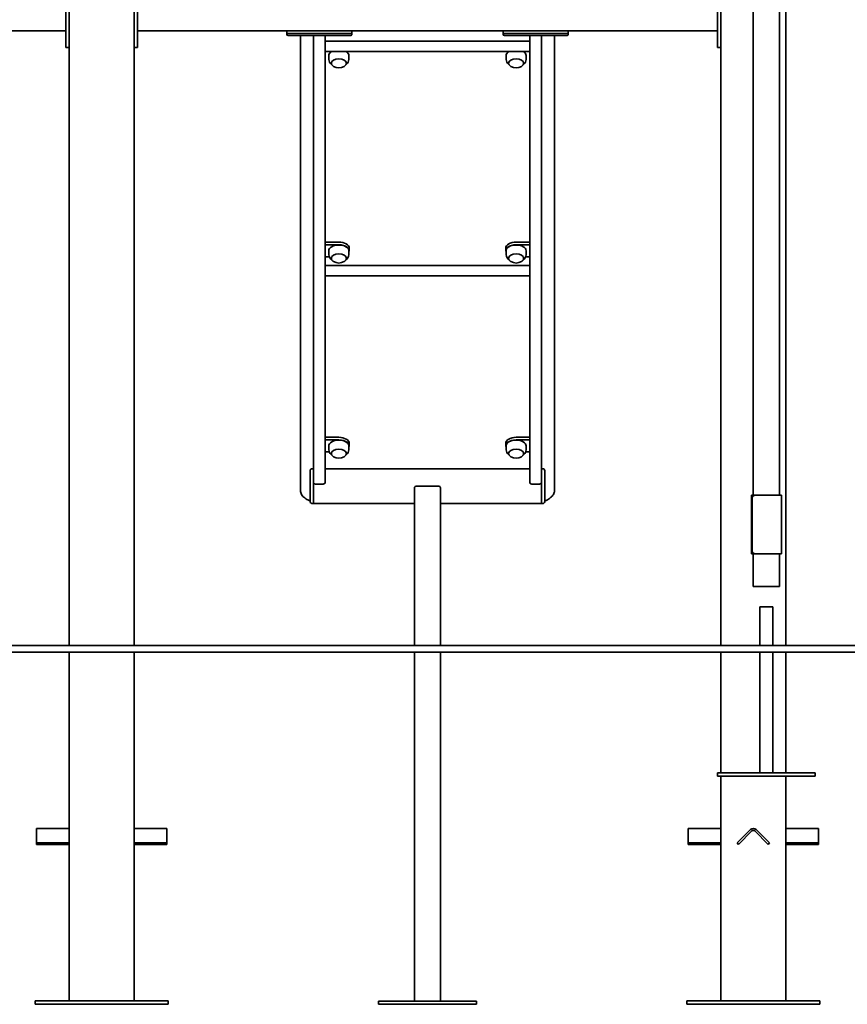
# Model space of a CAD drawing. Units: millimetres. Extents: x -13409 to 47028, y -956 to 21225.
# Drawn here: x 41355 to 42625, y 17165 to 18676 of the extents above; entities that cross this region are included whole.
import ezdxf

# ---------------------------------------------------------------- set-up
doc = ezdxf.new("R2010")
doc.units = ezdxf.units.MM
doc.header["$LTSCALE"] = 120
doc.layers.add('Visible (ISO)', color=7, linetype='Continuous', lineweight=35)

msp = doc.modelspace()

# ---------------------------------------------------------------- linework, layer by layer
at = {"layer": 'Visible (ISO)'}
for p, q in [((42480.53, 17946.119), (42480.53, 19978.79)), ((42520.53, 17946.119), (42520.53, 19976.79)), ((42430.53, 19630.988), (42430.53, 17715.565)), ((42530.53, 17715.565), (42530.53, 19630.988)), ((41425.53, 19238.715), (41425.53, 18643.065)), ((41430.53, 19238.715), (41430.53, 17715.565)), ((41530.53, 17715.565), (41530.53, 19238.715)), ((41535.53, 18643.065), (41535.53, 19238.715)), ((42425.53, 19208.065), (42425.53, 18643.065)), ((41425.53, 18658.715), (41030.53, 18658.715)), ((42425.53, 18658.715), (41535.53, 18658.715)), ((41764.53, 18658.715), (41764.53, 18656.015)), ((41764.53, 18656.015), (41764.53, 18652.795)), ((41774.53, 18654.396), (41854.53, 18654.396)), ((41864.53, 18656.015), (41864.53, 18658.715)), ((41864.53, 18652.795), (41864.53, 18656.015)), ((42096.53, 18658.715), (42096.53, 18656.015)), ((42096.53, 18656.015), (42096.53, 18652.795)), ((42106.53, 18654.396), (42186.53, 18654.396)), ((42196.53, 18656.015), (42196.53, 18658.715)), ((42196.53, 18652.795), (42196.53, 18656.015)), ((41425.53, 18633.065), (41425.53, 18643.065)), ((41535.53, 18643.065), (41535.53, 18633.065)), ((41768.392, 18651.415), (41860.667, 18651.415)), ((41854.53, 18651.507), (41774.53, 18651.507)), ((41785.53, 18651.415), (41785.53, 17954.21)), ((41805.53, 18651.415), (41805.53, 17965.77)), ((41823.53, 17965.77), (41823.53, 18651.415)), ((42137.53, 18642.866), (41823.53, 18642.866)), ((42100.392, 18651.415), (42192.667, 18651.415)), ((42186.53, 18651.507), (42106.53, 18651.507)), ((42137.53, 18651.415), (42137.53, 17965.77)), ((42155.53, 17965.77), (42155.53, 18651.415)), ((42175.53, 17954.21), (42175.53, 18651.415)), ((42425.53, 18633.065), (42425.53, 18643.065)), ((41425.53, 18633.065), (41430.53, 18633.065)), ((41530.53, 18633.065), (41535.53, 18633.065)), ((42137.53, 18626.866), (41823.53, 18626.866)), ((42425.53, 18633.065), (42430.53, 18633.065)), ((41829.03, 18620.461), (41829.03, 18616.365)), ((41860.03, 18620.461), (41860.03, 18616.365)), ((42101.03, 18620.461), (42101.03, 18616.365)), ((42132.03, 18620.461), (42132.03, 18616.365)), ((41844.53, 18334.327), (41823.53, 18334.327)), ((41823.53, 18330.232), (41844.53, 18330.232)), ((41829.03, 18321.054), (41829.03, 18316.959)), ((41860.03, 18321.054), (41860.03, 18316.959)), ((41860.53, 18325.15), (41860.53, 18321.054)), ((42100.53, 18325.15), (42100.53, 18321.054)), ((42101.03, 18321.054), (42101.03, 18316.959)), ((42137.53, 18334.327), (42116.53, 18334.327)), ((42116.53, 18330.232), (42137.53, 18330.232)), ((42132.03, 18321.054), (42132.03, 18316.959)), ((41830.041, 18311.877), (41823.53, 18311.877)), ((42137.53, 18311.877), (42131.018, 18311.877)), ((42137.53, 18298.72), (41823.53, 18298.72)), ((42137.53, 18282.72), (41823.53, 18282.72)), ((41844.53, 18034.92), (41823.53, 18034.92)), ((42137.53, 18034.92), (42116.53, 18034.92)), ((41823.53, 18030.825), (41844.53, 18030.825)), ((41829.03, 18021.647), (41829.03, 18017.552)), ((41860.03, 18021.647), (41860.03, 18017.552)), ((41860.53, 18025.743), (41860.53, 18021.647)), ((42100.53, 18025.743), (42100.53, 18021.647)), ((42101.03, 18021.647), (42101.03, 18017.552)), ((42116.53, 18030.825), (42137.53, 18030.825)), ((42132.03, 18021.647), (42132.03, 18017.552)), ((41830.041, 18012.47), (41823.53, 18012.47)), ((42137.53, 18012.47), (42131.018, 18012.47)), ((41800.53, 17983.709), (41800.53, 17955.858)), ((41805.53, 17986.709), (41803.53, 17986.709)), ((41823.53, 17986.709), (42137.53, 17986.709)), ((42155.53, 17986.709), (42157.53, 17986.709)), ((42160.53, 17955.858), (42160.53, 17983.709)), ((41805.53, 17965.77), (41805.53, 17957.579)), ((41805.53, 17965.77), (41805.53, 17957.579)), ((41808.53, 17963.313), (41820.53, 17963.313)), ((41996.53, 17960.186), (41964.53, 17960.186)), ((42140.53, 17963.313), (42152.53, 17963.313)), ((42155.53, 17957.579), (42155.53, 17965.77)), ((42155.53, 17957.579), (42155.53, 17965.77)), ((41800.53, 17955.858), (41800.53, 17936.356)), ((41805.53, 17953.4), (41805.53, 17957.579)), ((41805.53, 17957.579), (41805.53, 17953.4)), ((41805.53, 17953.4), (41805.53, 17933.899)), ((41805.53, 17953.4), (41805.53, 17933.899)), ((41960.53, 17957.385), (41960.53, 17715.565)), ((42000.53, 17715.565), (42000.53, 17957.385)), ((42155.53, 17957.579), (42155.53, 17953.4)), ((42155.53, 17953.4), (42155.53, 17957.579)), ((42155.53, 17933.899), (42155.53, 17953.4)), ((42155.53, 17933.899), (42155.53, 17953.4)), ((42160.53, 17936.356), (42160.53, 17955.858)), ((42483.53, 17946.119), (42477.53, 17946.119)), ((42477.53, 17946.119), (42477.53, 17856.119)), ((42517.53, 17946.119), (42483.53, 17946.119)), ((42517.53, 17946.119), (42523.53, 17946.119)), ((42523.53, 17856.119), (42523.53, 17946.119)), ((41805.53, 17933.356), (41803.53, 17933.356)), ((41805.53, 17933.356), (41805.53, 17933.899)), ((41805.53, 17933.899), (41805.53, 17933.356)), ((41960.53, 17933.356), (41805.53, 17933.356)), ((42155.53, 17933.356), (42000.53, 17933.356)), ((42155.53, 17933.899), (42155.53, 17933.356)), ((42155.53, 17933.356), (42155.53, 17933.899)), ((42155.53, 17933.356), (42157.53, 17933.356)), ((42478.53, 17941.119), (42478.53, 17861.119)), ((42483.53, 17856.119), (42477.53, 17856.119)), ((42480.53, 17806.119), (42480.53, 17856.119)), ((42517.53, 17856.119), (42483.53, 17856.119)), ((42517.53, 17856.119), (42523.53, 17856.119)), ((42520.53, 17806.119), (42520.53, 17856.119)), ((42520.53, 17806.119), (42480.53, 17806.119)), ((42490.53, 17775.119), (42510.53, 17775.119)), ((42490.53, 17715.565), (42490.53, 17775.119)), ((42510.53, 17715.565), (42510.53, 17775.119)), ((41197.114, 17715.565), (42430.53, 17715.565)), ((42430.53, 17705.565), (41197.114, 17705.565)), ((41430.53, 17705.565), (41430.53, 17170.565)), ((41530.53, 17170.565), (41530.53, 17705.565)), ((41960.53, 17705.565), (41960.53, 17170.186)), ((42000.53, 17170.186), (42000.53, 17705.565)), ((42530.53, 17715.565), (42430.53, 17715.565)), ((42430.53, 17705.565), (42430.53, 17520.119)), ((42430.53, 17705.565), (42530.53, 17705.565)), ((42490.53, 17520.119), (42490.53, 17705.565)), ((42510.53, 17520.119), (42510.53, 17705.565)), ((42530.53, 17715.565), (44030.53, 17715.565)), ((42530.53, 17520.119), (42530.53, 17705.565)), ((44030.53, 17705.565), (42530.53, 17705.565)), ((42425.53, 17520.119), (42425.53, 17515.119)), ((42425.53, 17520.119), (42440.53, 17520.119)), ((42440.53, 17515.119), (42425.53, 17515.119)), ((42430.53, 17515.119), (42430.53, 17170.565)), ((42560.53, 17520.119), (42440.53, 17520.119)), ((42560.53, 17515.119), (42440.53, 17515.119)), ((42530.53, 17170.565), (42530.53, 17515.119)), ((42560.53, 17520.119), (42575.53, 17520.119)), ((42575.53, 17515.119), (42560.53, 17515.119)), ((42575.53, 17515.119), (42575.53, 17520.119)), ((41380.53, 17433.193), (41380.53, 17434.95)), ((41380.53, 17434.95), (41430.53, 17434.95)), ((41380.53, 17433.193), (41380.53, 17412.687)), ((41580.53, 17434.95), (41530.53, 17434.95)), ((41580.53, 17434.95), (41580.53, 17433.193)), ((41580.53, 17412.687), (41580.53, 17433.193)), ((42380.53, 17433.193), (42380.53, 17434.95)), ((42380.53, 17434.95), (42430.53, 17434.95)), ((42380.53, 17433.193), (42380.53, 17412.687)), ((42455.781, 17412.687), (42476.287, 17433.193)), ((42457.902, 17410.565), (42478.408, 17431.071)), ((42482.651, 17431.071), (42503.157, 17410.565)), ((42484.772, 17433.193), (42505.278, 17412.687)), ((42580.53, 17434.95), (42530.53, 17434.95)), ((42580.53, 17434.95), (42580.53, 17433.193)), ((42580.53, 17412.687), (42580.53, 17433.193)), ((41380.53, 17412.687), (41380.53, 17410.565)), ((41380.53, 17412.687), (41430.53, 17412.687)), ((41380.53, 17410.565), (41430.53, 17410.565)), ((41580.53, 17412.687), (41530.53, 17412.687)), ((41530.53, 17410.565), (41580.53, 17410.565)), ((41580.53, 17412.687), (41580.53, 17410.565)), ((42380.53, 17412.687), (42380.53, 17410.565)), ((42380.53, 17412.687), (42430.53, 17412.687)), ((42380.53, 17410.565), (42430.53, 17410.565)), ((42455.781, 17412.687), (42457.902, 17410.565)), ((42505.278, 17412.687), (42503.157, 17410.565)), ((42580.53, 17412.687), (42530.53, 17412.687)), ((42530.53, 17410.565), (42580.53, 17410.565)), ((42580.53, 17412.687), (42580.53, 17410.565)), ((41378.606, 17170.565), (41381.535, 17170.565)), ((41378.606, 17165.565), (41378.606, 17170.565)), ((41381.535, 17165.565), (41378.606, 17165.565)), ((41473.459, 17170.565), (41381.535, 17170.565)), ((41381.535, 17165.565), (41473.459, 17165.565)), ((41473.459, 17170.565), (41487.601, 17170.565)), ((41487.601, 17165.565), (41473.459, 17165.565)), ((41579.525, 17170.565), (41487.601, 17170.565)), ((41487.601, 17165.565), (41579.525, 17165.565)), ((41579.525, 17170.565), (41582.453, 17170.565)), ((41582.453, 17165.565), (41579.525, 17165.565)), ((41582.453, 17165.565), (41582.453, 17170.565)), ((41905.53, 17170.186), (41905.53, 17165.186)), ((41905.53, 17170.186), (41915.53, 17170.186)), ((41915.53, 17165.186), (41905.53, 17165.186)), ((42045.53, 17170.186), (41915.53, 17170.186)), ((41915.53, 17165.186), (42045.53, 17165.186)), ((42045.53, 17170.186), (42055.53, 17170.186)), ((42055.53, 17165.186), (42045.53, 17165.186)), ((42055.53, 17165.186), (42055.53, 17170.186)), ((42378.606, 17170.565), (42381.535, 17170.565)), ((42378.606, 17170.565), (42378.606, 17165.565)), ((42381.535, 17165.565), (42378.606, 17165.565)), ((42473.459, 17170.565), (42381.535, 17170.565)), ((42381.535, 17165.565), (42473.459, 17165.565)), ((42473.459, 17170.565), (42487.601, 17170.565)), ((42487.601, 17165.565), (42473.459, 17165.565)), ((42579.525, 17170.565), (42487.601, 17170.565)), ((42487.601, 17165.565), (42579.525, 17165.565)), ((42579.525, 17170.565), (42582.453, 17170.565)), ((42582.453, 17165.565), (42579.525, 17165.565)), ((42582.453, 17165.565), (42582.453, 17170.565))]:
    msp.add_line(p, q, dxfattribs=at)
for centre, radius, start, end in [((41844.53, 18617.45), 15.725, 238.85627, 301.14373), ((42116.53, 18617.45), 15.725, 238.85627, 301.14373), ((41844.53, 18318.043), 15.725, 238.85627, 301.14373), ((42116.53, 18318.043), 15.725, 238.85627, 301.14373), ((41844.53, 18018.636), 15.725, 238.85627, 301.14373), ((42116.53, 18018.636), 15.725, 238.85627, 301.14373), ((41803.53, 17983.709), 3, 90, 180), ((42157.53, 17983.709), 3, 0, 90), ((42483.53, 17941.119), 5, 90, 180), ((41803.53, 17936.356), 3, 180, 270), ((42157.53, 17936.356), 3, 270, 0), ((42483.53, 17861.119), 5, 180, 270), ((42480.53, 17428.95), 6, 45, 135), ((42480.53, 17428.95), 3, 45, 135)]:
    msp.add_arc(centre, radius, start, end, dxfattribs=at)
for centre, major_axis, ratio, start_param, end_param in [((41844.53, 18620.461), (-15.5, 0), 0.57357644, 5.47884674, 6.28318531), ((41844.53, 18620.461), (15.5, 0), 0.57357644, 0, 0.80433857), ((42116.53, 18620.461), (-15.5, 0), 0.57357644, 5.47884674, 6.28318531), ((42116.53, 18620.461), (15.5, 0), 0.57357644, 0, 0.80433857), ((41844.53, 18608.993), (11.5, 0), 0.57357644, 0, 3.14159265), ((42116.53, 18608.993), (11.5, 0), 0.57357644, 0, 3.14159265), ((41844.53, 18321.054), (15.5, 0), 0.57357644, 0, 3.14159265), ((41844.53, 18325.15), (16, 0), 0.57357644, 0, 1.57079633), ((41844.53, 18321.054), (16, 0), 0.57357644, 6.03252964, 7.85398163), ((42116.53, 18321.054), (-16, 0), 0.57357644, 4.71238898, 6.53384097), ((42116.53, 18325.15), (-16, 0), 0.57357644, 4.71238898, 6.28318531), ((42116.53, 18321.054), (15.5, 0), 0.57357644, 0, 3.14159265), ((41844.53, 18309.586), (11.5, 0), 0.57357644, 0, 3.14159265), ((42116.53, 18309.586), (11.5, 0), 0.57357644, 0, 3.14159265), ((41844.53, 18025.743), (16, 0), 0.57357644, 0, 1.57079633), ((42116.53, 18025.743), (-16, 0), 0.57357644, 4.71238898, 6.28318531), ((41844.53, 18021.647), (15.5, 0), 0.57357644, 0, 3.14159265), ((41844.53, 18021.647), (16, 0), 0.57357644, 6.03252964, 7.85398163), ((42116.53, 18021.647), (-16, 0), 0.57357644, 4.71238898, 6.53384097), ((42116.53, 18021.647), (15.5, 0), 0.57357644, 0, 3.14159265), ((41844.53, 18010.179), (11.5, 0), 0.57357644, 0, 3.14159265), ((42116.53, 18010.179), (11.5, 0), 0.57357644, 0, 3.14159265), ((41808.53, 17965.77), (-3, 0), 0.81915204, 0, 1.57079633), ((41820.53, 17965.77), (3, 0), 0.81915204, 4.71238898, 6.28318531), ((41964.53, 17957.385), (-4, 0), 0.70020754, 4.71238898, 6.28318531), ((41996.53, 17957.385), (-4, 0), 0.70020754, 3.14159265, 4.71238898), ((42140.53, 17965.77), (-3, 0), 0.81915204, 0, 1.57079633), ((42152.53, 17965.77), (3, 0), 0.81915204, 4.71238898, 6.28318531)]:
    msp.add_ellipse(centre, major_axis=major_axis, ratio=ratio, start_param=start_param, end_param=end_param, dxfattribs=at)
for points, knots in [([(41774.53, 18654.396), (41773.697, 18654.396), (41772.792, 18654.385), (41771.051, 18654.352), (41770.214, 18654.331), (41768.778, 18654.311), (41768.055, 18654.311), (41766.797, 18654.378), (41766.261, 18654.449), (41765.378, 18654.687), (41765.027, 18654.881), (41764.62, 18655.383), (41764.53, 18655.672), (41764.53, 18656.015)], [3.44363855, 3.44363855, 3.44363855, 3.44363855, 3.69353938, 3.69353938, 3.94344021, 3.94344021, 4.19265888, 4.19265888, 4.44187754, 4.44187754, 4.73673484, 4.73673484, 4.99178746, 4.99178746, 4.99178746, 4.99178746]), ([(41864.53, 18656.015), (41864.53, 18655.497), (41864.31, 18655.069), (41863.312, 18654.519), (41862.531, 18654.391), (41860.716, 18654.297), (41859.592, 18654.317), (41857.128, 18654.37), (41855.787, 18654.396), (41854.53, 18654.396)], [5.43265823, 5.43265823, 5.43265823, 5.43265823, 5.8291429, 5.8291429, 6.22562756, 6.22562756, 6.60287951, 6.60287951, 6.98013145, 6.98013145, 6.98013145, 6.98013145]), ([(42106.53, 18654.396), (42105.697, 18654.396), (42104.792, 18654.385), (42103.051, 18654.352), (42102.214, 18654.331), (42100.778, 18654.311), (42100.055, 18654.311), (42098.797, 18654.378), (42098.261, 18654.449), (42097.378, 18654.687), (42097.027, 18654.881), (42096.62, 18655.383), (42096.53, 18655.672), (42096.53, 18656.015)], [3.44363855, 3.44363855, 3.44363855, 3.44363855, 3.69353938, 3.69353938, 3.94344021, 3.94344021, 4.19265888, 4.19265888, 4.44187754, 4.44187754, 4.73673484, 4.73673484, 4.99178746, 4.99178746, 4.99178746, 4.99178746]), ([(42196.53, 18656.015), (42196.53, 18655.497), (42196.31, 18655.069), (42195.312, 18654.519), (42194.531, 18654.391), (42192.716, 18654.297), (42191.592, 18654.317), (42189.128, 18654.37), (42187.787, 18654.396), (42186.53, 18654.396)], [5.43265823, 5.43265823, 5.43265823, 5.43265823, 5.8291429, 5.8291429, 6.22562756, 6.22562756, 6.60287951, 6.60287951, 6.98013145, 6.98013145, 6.98013145, 6.98013145]), ([(41764.53, 18652.795), (41764.53, 18652.663), (41764.549, 18652.539), (41764.696, 18652.131), (41764.951, 18651.909), (41765.664, 18651.614), (41766.171, 18651.516), (41767.439, 18651.415), (41768.2, 18651.41), (41769.75, 18651.428), (41770.665, 18651.453), (41772.589, 18651.494), (41773.597, 18651.507), (41774.53, 18651.507)], [1.74037339, 1.74037339, 1.74037339, 1.74037339, 1.85174777, 1.85174777, 2.13893067, 2.13893067, 2.41900508, 2.41900508, 2.69907949, 2.69907949, 2.97870948, 2.97870948, 3.25833946, 3.25833946, 3.25833946, 3.25833946]), ([(41854.53, 18651.507), (41855.787, 18651.507), (41857.127, 18651.481), (41859.591, 18651.424), (41860.715, 18651.399), (41862.52, 18651.461), (41863.299, 18651.559), (41864.303, 18652.006), (41864.53, 18652.36), (41864.53, 18652.795)], [6.55740334, 6.55740334, 6.55740334, 6.55740334, 6.93452628, 6.93452628, 7.31164923, 7.31164923, 7.70320805, 7.70320805, 8.09476688, 8.09476688, 8.09476688, 8.09476688]), ([(42096.53, 18652.795), (42096.53, 18652.663), (42096.549, 18652.539), (42096.696, 18652.131), (42096.951, 18651.909), (42097.664, 18651.614), (42098.171, 18651.516), (42099.439, 18651.415), (42100.2, 18651.41), (42101.75, 18651.428), (42102.665, 18651.453), (42104.589, 18651.494), (42105.597, 18651.507), (42106.53, 18651.507)], [1.74037339, 1.74037339, 1.74037339, 1.74037339, 1.85174777, 1.85174777, 2.13893067, 2.13893067, 2.41900508, 2.41900508, 2.69907949, 2.69907949, 2.97870948, 2.97870948, 3.25833946, 3.25833946, 3.25833946, 3.25833946]), ([(42186.53, 18651.507), (42187.787, 18651.507), (42189.127, 18651.481), (42191.591, 18651.424), (42192.715, 18651.399), (42194.52, 18651.461), (42195.299, 18651.559), (42196.303, 18652.006), (42196.53, 18652.36), (42196.53, 18652.795)], [6.55740334, 6.55740334, 6.55740334, 6.55740334, 6.93452628, 6.93452628, 7.31164923, 7.31164923, 7.70320805, 7.70320805, 8.09476688, 8.09476688, 8.09476688, 8.09476688]), ([(41829.03, 18616.365), (41829.03, 18615), (41829.249, 18613.639), (41830.022, 18611.168), (41830.568, 18610.06), (41831.797, 18608.16), (41832.477, 18607.363), (41833.578, 18606.292), (41833.994, 18605.936), (41834.408, 18605.616)], [4.71238898, 4.71238898, 4.71238898, 4.71238898, 4.889926591, 4.889926591, 5.067464201, 5.067464201, 5.245001811, 5.245001811, 5.351110191, 5.351110191, 5.351110191, 5.351110191]), ([(41833.03, 18608.993), (41833.03, 18608.6), (41833.082, 18608.207), (41833.286, 18607.441), (41833.438, 18607.069), (41833.827, 18606.356), (41834.065, 18606.016), (41834.615, 18605.372), (41834.927, 18605.068), (41835.616, 18604.5), (41835.992, 18604.235), (41836.397, 18603.991)], [1.570796327, 1.570796327, 1.570796327, 1.570796327, 1.722663671, 1.722663671, 1.874531015, 1.874531015, 2.026398359, 2.026398359, 2.178265703, 2.178265703, 2.330133047, 2.330133047, 2.330133047, 2.330133047]), ([(41852.662, 18603.991), (41853.067, 18604.235), (41853.443, 18604.5), (41854.132, 18605.068), (41854.444, 18605.372), (41854.994, 18606.016), (41855.232, 18606.356), (41855.621, 18607.069), (41855.773, 18607.441), (41855.977, 18608.207), (41856.03, 18608.6), (41856.03, 18608.993)], [3.95305226, 3.95305226, 3.95305226, 3.95305226, 4.104919604, 4.104919604, 4.256786948, 4.256786948, 4.408654292, 4.408654292, 4.560521636, 4.560521636, 4.71238898, 4.71238898, 4.71238898, 4.71238898]), ([(41854.651, 18605.616), (41855.065, 18605.936), (41855.481, 18606.292), (41856.582, 18607.363), (41857.262, 18608.16), (41858.491, 18610.06), (41859.037, 18611.168), (41859.81, 18613.639), (41860.03, 18615), (41860.03, 18616.365)], [0.932075116, 0.932075116, 0.932075116, 0.932075116, 1.038183496, 1.038183496, 1.215721106, 1.215721106, 1.393258716, 1.393258716, 1.570796327, 1.570796327, 1.570796327, 1.570796327]), ([(42101.03, 18616.365), (42101.03, 18615), (42101.249, 18613.639), (42102.022, 18611.168), (42102.568, 18610.06), (42103.797, 18608.16), (42104.477, 18607.363), (42105.578, 18606.292), (42105.994, 18605.936), (42106.408, 18605.616)], [4.71238898, 4.71238898, 4.71238898, 4.71238898, 4.889926591, 4.889926591, 5.067464201, 5.067464201, 5.245001811, 5.245001811, 5.351110191, 5.351110191, 5.351110191, 5.351110191]), ([(42105.03, 18608.993), (42105.03, 18608.6), (42105.082, 18608.207), (42105.286, 18607.441), (42105.438, 18607.069), (42105.827, 18606.356), (42106.065, 18606.016), (42106.615, 18605.372), (42106.927, 18605.068), (42107.616, 18604.5), (42107.992, 18604.235), (42108.397, 18603.991)], [1.570796327, 1.570796327, 1.570796327, 1.570796327, 1.722663671, 1.722663671, 1.874531015, 1.874531015, 2.026398359, 2.026398359, 2.178265703, 2.178265703, 2.330133047, 2.330133047, 2.330133047, 2.330133047]), ([(42124.662, 18603.991), (42125.067, 18604.235), (42125.443, 18604.5), (42126.132, 18605.068), (42126.444, 18605.372), (42126.994, 18606.016), (42127.232, 18606.356), (42127.621, 18607.069), (42127.773, 18607.441), (42127.977, 18608.207), (42128.03, 18608.6), (42128.03, 18608.993)], [3.95305226, 3.95305226, 3.95305226, 3.95305226, 4.104919604, 4.104919604, 4.256786948, 4.256786948, 4.408654292, 4.408654292, 4.560521636, 4.560521636, 4.71238898, 4.71238898, 4.71238898, 4.71238898]), ([(42126.651, 18605.616), (42127.065, 18605.936), (42127.481, 18606.292), (42128.582, 18607.363), (42129.262, 18608.16), (42130.491, 18610.06), (42131.037, 18611.168), (42131.81, 18613.639), (42132.03, 18615), (42132.03, 18616.365)], [0.932075116, 0.932075116, 0.932075116, 0.932075116, 1.038183496, 1.038183496, 1.215721106, 1.215721106, 1.393258716, 1.393258716, 1.570796327, 1.570796327, 1.570796327, 1.570796327]), ([(41829.03, 18316.959), (41829.03, 18315.593), (41829.249, 18314.232), (41830.022, 18311.761), (41830.568, 18310.653), (41831.797, 18308.753), (41832.477, 18307.956), (41833.578, 18306.885), (41833.994, 18306.529), (41834.408, 18306.209)], [4.71238898, 4.71238898, 4.71238898, 4.71238898, 4.889926591, 4.889926591, 5.067464201, 5.067464201, 5.245001811, 5.245001811, 5.351110191, 5.351110191, 5.351110191, 5.351110191]), ([(41833.03, 18309.586), (41833.03, 18309.193), (41833.082, 18308.8), (41833.286, 18308.034), (41833.438, 18307.662), (41833.827, 18306.949), (41834.065, 18306.609), (41834.615, 18305.965), (41834.927, 18305.661), (41835.616, 18305.093), (41835.992, 18304.828), (41836.397, 18304.584)], [1.570796327, 1.570796327, 1.570796327, 1.570796327, 1.722663671, 1.722663671, 1.874531015, 1.874531015, 2.026398359, 2.026398359, 2.178265703, 2.178265703, 2.330133047, 2.330133047, 2.330133047, 2.330133047]), ([(41852.662, 18304.584), (41853.067, 18304.828), (41853.443, 18305.093), (41854.132, 18305.661), (41854.444, 18305.965), (41854.994, 18306.609), (41855.232, 18306.949), (41855.621, 18307.662), (41855.773, 18308.034), (41855.977, 18308.8), (41856.03, 18309.193), (41856.03, 18309.586)], [3.95305226, 3.95305226, 3.95305226, 3.95305226, 4.104919604, 4.104919604, 4.256786948, 4.256786948, 4.408654292, 4.408654292, 4.560521636, 4.560521636, 4.71238898, 4.71238898, 4.71238898, 4.71238898]), ([(41854.651, 18306.209), (41855.065, 18306.529), (41855.481, 18306.885), (41856.582, 18307.956), (41857.262, 18308.753), (41858.491, 18310.653), (41859.037, 18311.761), (41859.81, 18314.232), (41860.03, 18315.593), (41860.03, 18316.959)], [0.932075116, 0.932075116, 0.932075116, 0.932075116, 1.038183496, 1.038183496, 1.215721106, 1.215721106, 1.393258716, 1.393258716, 1.570796327, 1.570796327, 1.570796327, 1.570796327]), ([(42101.03, 18316.959), (42101.03, 18315.593), (42101.249, 18314.232), (42102.022, 18311.761), (42102.568, 18310.653), (42103.797, 18308.753), (42104.477, 18307.956), (42105.578, 18306.885), (42105.994, 18306.529), (42106.408, 18306.209)], [4.71238898, 4.71238898, 4.71238898, 4.71238898, 4.889926591, 4.889926591, 5.067464201, 5.067464201, 5.245001811, 5.245001811, 5.351110191, 5.351110191, 5.351110191, 5.351110191]), ([(42105.03, 18309.586), (42105.03, 18309.193), (42105.082, 18308.8), (42105.286, 18308.034), (42105.438, 18307.662), (42105.827, 18306.949), (42106.065, 18306.609), (42106.615, 18305.965), (42106.927, 18305.661), (42107.616, 18305.093), (42107.992, 18304.828), (42108.397, 18304.584)], [1.570796327, 1.570796327, 1.570796327, 1.570796327, 1.722663671, 1.722663671, 1.874531015, 1.874531015, 2.026398359, 2.026398359, 2.178265703, 2.178265703, 2.330133047, 2.330133047, 2.330133047, 2.330133047]), ([(42124.662, 18304.584), (42125.067, 18304.828), (42125.443, 18305.093), (42126.132, 18305.661), (42126.444, 18305.965), (42126.994, 18306.609), (42127.232, 18306.949), (42127.621, 18307.662), (42127.773, 18308.034), (42127.977, 18308.8), (42128.03, 18309.193), (42128.03, 18309.586)], [3.95305226, 3.95305226, 3.95305226, 3.95305226, 4.104919604, 4.104919604, 4.256786948, 4.256786948, 4.408654292, 4.408654292, 4.560521636, 4.560521636, 4.71238898, 4.71238898, 4.71238898, 4.71238898]), ([(42126.651, 18306.209), (42127.065, 18306.529), (42127.481, 18306.885), (42128.582, 18307.956), (42129.262, 18308.753), (42130.491, 18310.653), (42131.037, 18311.761), (42131.81, 18314.232), (42132.03, 18315.593), (42132.03, 18316.959)], [0.932075116, 0.932075116, 0.932075116, 0.932075116, 1.038183496, 1.038183496, 1.215721106, 1.215721106, 1.393258716, 1.393258716, 1.570796327, 1.570796327, 1.570796327, 1.570796327]), ([(41829.03, 18017.552), (41829.03, 18016.186), (41829.249, 18014.825), (41830.022, 18012.355), (41830.568, 18011.246), (41831.797, 18009.346), (41832.477, 18008.549), (41833.578, 18007.478), (41833.994, 18007.122), (41834.408, 18006.802)], [4.71238898, 4.71238898, 4.71238898, 4.71238898, 4.889926591, 4.889926591, 5.067464201, 5.067464201, 5.245001811, 5.245001811, 5.351110191, 5.351110191, 5.351110191, 5.351110191]), ([(41833.03, 18010.179), (41833.03, 18009.786), (41833.082, 18009.393), (41833.286, 18008.628), (41833.438, 18008.255), (41833.827, 18007.542), (41834.065, 18007.202), (41834.615, 18006.558), (41834.927, 18006.254), (41835.616, 18005.686), (41835.992, 18005.422), (41836.397, 18005.177)], [1.570796327, 1.570796327, 1.570796327, 1.570796327, 1.722663671, 1.722663671, 1.874531015, 1.874531015, 2.026398359, 2.026398359, 2.178265703, 2.178265703, 2.330133047, 2.330133047, 2.330133047, 2.330133047]), ([(41852.662, 18005.177), (41853.067, 18005.422), (41853.443, 18005.686), (41854.132, 18006.254), (41854.444, 18006.558), (41854.994, 18007.202), (41855.232, 18007.542), (41855.621, 18008.255), (41855.773, 18008.628), (41855.977, 18009.393), (41856.03, 18009.786), (41856.03, 18010.179)], [3.95305226, 3.95305226, 3.95305226, 3.95305226, 4.104919604, 4.104919604, 4.256786948, 4.256786948, 4.408654292, 4.408654292, 4.560521636, 4.560521636, 4.71238898, 4.71238898, 4.71238898, 4.71238898]), ([(41854.651, 18006.802), (41855.065, 18007.122), (41855.481, 18007.478), (41856.582, 18008.549), (41857.262, 18009.346), (41858.491, 18011.246), (41859.037, 18012.355), (41859.81, 18014.825), (41860.03, 18016.186), (41860.03, 18017.552)], [0.932075116, 0.932075116, 0.932075116, 0.932075116, 1.038183496, 1.038183496, 1.215721106, 1.215721106, 1.393258716, 1.393258716, 1.570796327, 1.570796327, 1.570796327, 1.570796327]), ([(42101.03, 18017.552), (42101.03, 18016.186), (42101.249, 18014.825), (42102.022, 18012.355), (42102.568, 18011.246), (42103.797, 18009.346), (42104.477, 18008.549), (42105.578, 18007.478), (42105.994, 18007.122), (42106.408, 18006.802)], [4.71238898, 4.71238898, 4.71238898, 4.71238898, 4.889926591, 4.889926591, 5.067464201, 5.067464201, 5.245001811, 5.245001811, 5.351110191, 5.351110191, 5.351110191, 5.351110191]), ([(42105.03, 18010.179), (42105.03, 18009.786), (42105.082, 18009.393), (42105.286, 18008.628), (42105.438, 18008.255), (42105.827, 18007.542), (42106.065, 18007.202), (42106.615, 18006.558), (42106.927, 18006.254), (42107.616, 18005.686), (42107.992, 18005.422), (42108.397, 18005.177)], [1.570796327, 1.570796327, 1.570796327, 1.570796327, 1.722663671, 1.722663671, 1.874531015, 1.874531015, 2.026398359, 2.026398359, 2.178265703, 2.178265703, 2.330133047, 2.330133047, 2.330133047, 2.330133047]), ([(42124.662, 18005.177), (42125.067, 18005.422), (42125.443, 18005.686), (42126.132, 18006.254), (42126.444, 18006.558), (42126.994, 18007.202), (42127.232, 18007.542), (42127.621, 18008.255), (42127.773, 18008.628), (42127.977, 18009.393), (42128.03, 18009.786), (42128.03, 18010.179)], [3.95305226, 3.95305226, 3.95305226, 3.95305226, 4.104919604, 4.104919604, 4.256786948, 4.256786948, 4.408654292, 4.408654292, 4.560521636, 4.560521636, 4.71238898, 4.71238898, 4.71238898, 4.71238898]), ([(42126.651, 18006.802), (42127.065, 18007.122), (42127.481, 18007.478), (42128.582, 18008.549), (42129.262, 18009.346), (42130.491, 18011.246), (42131.037, 18012.355), (42131.81, 18014.825), (42132.03, 18016.186), (42132.03, 18017.552)], [0.932075116, 0.932075116, 0.932075116, 0.932075116, 1.038183496, 1.038183496, 1.215721106, 1.215721106, 1.393258716, 1.393258716, 1.570796327, 1.570796327, 1.570796327, 1.570796327]), ([(41800.53, 17937.367), (41799.981, 17937.564), (41799.442, 17937.774), (41796.433, 17939.027), (41794.165, 17940.311), (41790.247, 17943.404), (41788.588, 17945.222), (41786.33, 17949.208), (41785.662, 17951.338), (41785.536, 17953.749), (41785.53, 17953.98), (41785.53, 17954.21)], [3.70275164, 3.70275164, 3.70275164, 3.70275164, 3.76991118, 3.76991118, 4.08407045, 4.08407045, 4.39822972, 4.39822972, 4.68237191, 4.68237191, 4.71238898, 4.71238898, 4.71238898, 4.71238898]), ([(42175.53, 17954.21), (42175.53, 17952.324), (42175.114, 17950.446), (42173.533, 17946.827), (42172.311, 17945.117), (42169.108, 17941.879), (42167.035, 17940.413), (42163.398, 17938.506), (42161.995, 17937.895), (42160.53, 17937.367)], [1.57079633, 1.57079633, 1.57079633, 1.57079633, 1.81628597, 1.81628597, 2.08682439, 2.08682439, 2.40098366, 2.40098366, 2.58043366, 2.58043366, 2.58043366, 2.58043366])]:
    msp.add_open_spline(points, degree=3, knots=knots, dxfattribs=at)
for points in [[(41814.53, 18658.636), (41814.117, 18658.636), (41813.691, 18658.663), (41813.268, 18658.716)], [(41815.791, 18658.716), (41815.368, 18658.663), (41814.943, 18658.636), (41814.53, 18658.636)], [(42146.53, 18658.636), (42146.117, 18658.636), (42145.691, 18658.663), (42145.268, 18658.716)], [(42147.791, 18658.716), (42147.368, 18658.663), (42146.943, 18658.636), (42146.53, 18658.636)]]:
    msp.add_open_spline(points, degree=3, dxfattribs=at)

doc.saveas('drawing.dxf')
